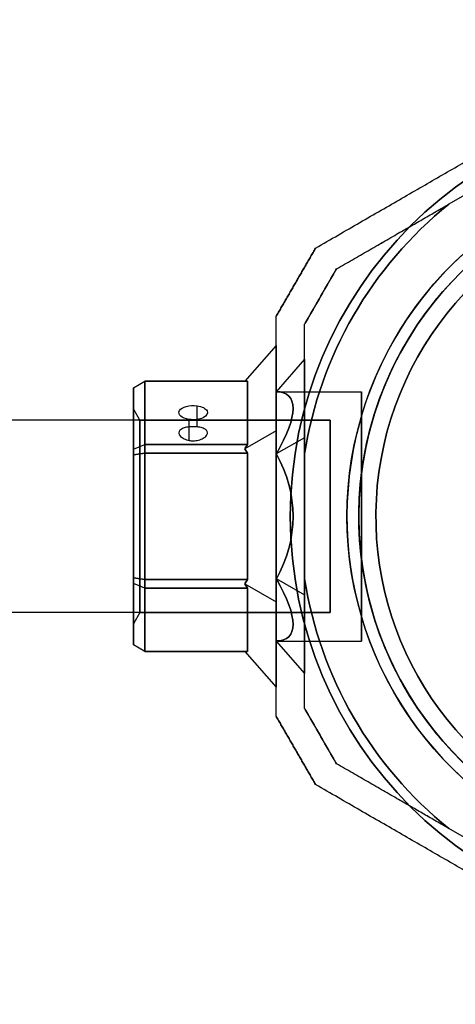
# Model space of a CAD drawing. Units: millimetres. Extents: x 411 to 7460, y -515 to 9228.
# Drawn here: x 4689 to 4765, y 2882 to 3055 of the extents above; entities that cross this region are included whole.
import ezdxf

# ---------------------------------------------------------------- set-up
doc = ezdxf.new("R2010")
doc.units = ezdxf.units.MM
doc.layers.add('Dimensions', color=7, linetype='Continuous')
doc.styles.get("Standard").update_dxf_attribs({"font": 'arial.ttf'})
doc.dimstyles.new('Leikkiset keinu', dxfattribs={"dimtxt": 150, "dimasz": 2.5, "dimexe": 0.06, "dimexo": 0.625, "dimtad": 0, "dimtih": 1, "dimtoh": 1, "dimdec": 0, "dimtxsty": 'Standard', "dimcen": 2.5, "dimadec": 0, "dimazin": 0, "dimtfac": 1, "dimtmove": 0, "dimatfit": 3, "dimfxl": 1, "dimarcsym": 0})

# ---------------------------------------------------------------- blocks, each defined once
blk = doc.blocks.new('*D28')
at = {"layer": 'Defpoints', "color": 0, "transparency": 16777216}
for p in [(410.95, 2968.95), (6444.95, 2968.95), (6444.95, -416.2)]:
    blk.add_point(p, dxfattribs=at)
at = {"layer": 'Dimensions', "color": 0, "lineweight": -2, "transparency": 16777216}
for p, q in [((410.95, 2968.32), (410.95, -416.26)), ((6444.95, 2968.32), (6444.95, -416.26)), ((413.45, -416.2), (3203.45, -416.2)), ((6442.45, -416.2), (3652.45, -416.2))]:
    blk.add_line(p, q, dxfattribs=at)
at = {"layer": 'Dimensions', "color": 0, "transparency": 16777216}
for points in [[(413.45, -415.78), (413.45, -416.61), (410.95, -416.2)], [(6442.45, -416.61), (6442.45, -415.78), (6444.95, -416.2)]]:
    blk.add_solid(points, dxfattribs=at)
at = {"layer": 'Dimensions', "color": 0, "transparency": 16777216, "insert": (3427.95, -416.2), "char_height": 150, "attachment_point": 5}
blk.add_mtext('6034', dxfattribs=at)
blk = doc.blocks.new('*D29')
at = {"layer": 'Defpoints', "color": 0, "transparency": 16777216}
for p in [(4712.87, 5317.95), (7233.31, 5317.95), (4757.09, 340.77)]:
    blk.add_point(p, dxfattribs=at)
at = {"layer": 'Dimensions', "color": 0, "lineweight": -2, "transparency": 16777216}
for p, q in [((4713.5, 5317.95), (7233.37, 5317.95)), ((7233.31, 5315.45), (7233.31, 2906.56)), ((7233.31, 343.27), (7233.31, 2752.16)), ((4757.71, 340.77), (7233.37, 340.77))]:
    blk.add_line(p, q, dxfattribs=at)
at = {"layer": 'Dimensions', "color": 0, "transparency": 16777216}
for points in [[(7233.73, 5315.45), (7232.89, 5315.45), (7233.31, 5317.95)], [(7232.89, 343.27), (7233.73, 343.27), (7233.31, 340.77)]]:
    blk.add_solid(points, dxfattribs=at)
at = {"layer": 'Dimensions', "color": 0, "transparency": 16777216, "insert": (7233.31, 2829.36), "char_height": 150, "attachment_point": 5}
blk.add_mtext('4977', dxfattribs=at)
blk = doc.blocks.new('*D30')
at = {"layer": 'Defpoints', "color": 0, "transparency": 16777216}
for p in [(2603.3, 2928.24), (4882.12, 1497.6), (2603.3, 1151.44)]:
    blk.add_point(p, dxfattribs=at)
at = {"layer": 'Dimensions', "color": 0, "lineweight": -2, "transparency": 16777216}
for p, q in [((2603.3, 2927.62), (2603.3, 1151.38)), ((4882.12, 1496.97), (4882.12, 1151.38)), ((2605.8, 1151.44), (3516.94, 1151.44)), ((4879.62, 1151.44), (3968.49, 1151.44))]:
    blk.add_line(p, q, dxfattribs=at)
at = {"layer": 'Dimensions', "color": 0, "transparency": 16777216}
for points in [[(2605.8, 1151.86), (2605.8, 1151.03), (2603.3, 1151.44)], [(4879.62, 1151.03), (4879.62, 1151.86), (4882.12, 1151.44)]]:
    blk.add_solid(points, dxfattribs=at)
at = {"layer": 'Dimensions', "color": 0, "transparency": 16777216, "insert": (3742.71, 1151.44), "char_height": 150, "attachment_point": 5}
blk.add_mtext('2279', dxfattribs=at)

msp = doc.modelspace()

# ---------------------------------------------------------------- linework, layer by layer
for p, q in [((4771.8, 3027.32, -749.08), (4763.72, 3022.65, -749.08)), ((4733.5, 2989.78, -721.58), (4748.45, 2989.78, -721.58)), ((4733.5, 2989.78, -721.58), (4748.45, 2989.78, -721.58)), ((4709.6, 2984.78, -721.58), (4708.45, 2986.78, -721.58)), ((4709.6, 2984.78, -721.58), (4708.45, 2986.78, -721.58)), ((4719.62, 2983.61, -727.75), (4719.62, 2987.32, -729.89)), ((4719.62, 2983.61, -727.75), (4719.62, 2987.32, -729.89)), ((4742.95, 2984.78, -721.58), (4242.95, 2984.78, -721.58)), ((4709.6, 2984.78, -721.58), (4742.95, 2984.78, -721.58)), ((4709.6, 2984.78, -721.58), (4742.95, 2984.78, -721.58)), ((4718.24, 2981.24, -731.93), (4718.24, 2984.92, -734.05)), ((4718.24, 2981.24, -731.93), (4718.24, 2984.92, -734.05)), ((4728.45, 2979.02, -700.64), (4710.45, 2979.02, -700.64)), ((4710.45, 2979.02, -700.64), (4710.45, 2956.84, -700.64)), ((4728.45, 2956.84, -700.64), (4728.45, 2979.02, -700.64)), ((4738.45, 2978.88, -749.08), (4738.45, 2956.99, -749.08)), ((4710.45, 2956.84, -700.64), (4728.45, 2956.84, -700.64)), ((4742.95, 2951.08, -721.58), (4242.95, 2951.08, -721.58)), ((4709.6, 2951.08, -721.58), (4708.45, 2949.08, -721.58)), ((4709.6, 2951.08, -721.58), (4708.45, 2949.08, -721.58)), ((4709.6, 2951.08, -721.58), (4742.95, 2951.08, -721.58)), ((4709.6, 2951.08, -721.58), (4742.95, 2951.08, -721.58)), ((4733.5, 2946.08, -721.58), (4748.45, 2946.08, -721.58)), ((4733.5, 2946.08, -721.58), (4748.45, 2946.08, -721.58)), ((4771.8, 2908.55, -749.08), (4763.72, 2913.22, -749.08))]:
    msp.add_line(p, q)
at = {"extrusion": (0.5, -0.866025, -7.45645e-16)}
for p, q in [((4771.8, 3027.32, -694.08), (4763.72, 3022.65, -694.08)), ((4771.8, 3027.32, -749.08), (4763.72, 3022.65, -749.08)), ((4744.04, 3011.29, -744.02), (4744.04, 3011.29, -699.15))]:
    msp.add_line(p, q, dxfattribs=at)
at = {"extrusion": (1.16987e-15, 1.53642e-15, -1)}
for p, q in [((4771.8, 3027.32, -694.08), (4763.72, 3022.65, -694.08)), ((4738.45, 2956.99, -694.08), (4738.45, 2978.88, -694.08)), ((4771.8, 2908.55, -694.08), (4763.72, 2913.22, -694.08))]:
    msp.add_line(p, q, dxfattribs=at)
at = {"extrusion": (-0.866025, 0.5, -2.44929e-16)}
for p, q in [((4740.38, 3014.95, -746.48), (4740.38, 3014.95, -696.69)), ((4733.45, 3002.95, -696.69), (4733.45, 3002.95, -746.48))]:
    msp.add_line(p, q, dxfattribs=at)
at = {"extrusion": (-0.5, 0.866025, 7.45645e-16)}
msp.add_line((4740.38, 3014.95, -746.48), (4740.38, 3014.95, -696.69), dxfattribs=at)
at = {"extrusion": (0.866025, -0.5, 2.44929e-16)}
for p, q in [((4744.04, 3011.29, -744.02), (4744.04, 3011.29, -699.15)), ((4738.45, 3001.61, -699.15), (4738.45, 3001.61, -744.02))]:
    msp.add_line(p, q, dxfattribs=at)
at = {"extrusion": (-1, -6.93889e-15, -1.16987e-15)}
for p, q in [((4733.45, 3002.95, -696.69), (4733.45, 3002.95, -746.48)), ((4733.45, 2997.89, -721.58), (4733.45, 2982.91, -695.64)), ((4733.45, 2982.91, -747.53), (4733.45, 2997.89, -721.58)), ((4733.45, 2982.91, -695.64), (4733.45, 2952.96, -695.64)), ((4733.45, 2952.96, -747.53), (4733.45, 2982.91, -747.53)), ((4733.45, 2952.96, -695.64), (4733.45, 2937.98, -721.58)), ((4733.45, 2937.98, -721.58), (4733.45, 2952.96, -747.53)), ((4733.45, 2932.92, -746.48), (4733.45, 2932.92, -696.69))]:
    msp.add_line(p, q, dxfattribs=at)
at = {"extrusion": (1, 6.93889e-15, 1.16987e-15)}
for p, q in [((4738.45, 3001.61, -699.15), (4738.45, 3001.61, -744.02)), ((4738.45, 2995.5, -721.58), (4738.45, 2981.71, -697.72)), ((4738.45, 2981.71, -745.45), (4738.45, 2995.5, -721.58)), ((4738.45, 2954.15, -745.45), (4738.45, 2981.71, -745.45)), ((4738.45, 2981.71, -697.72), (4738.45, 2954.15, -697.72)), ((4738.45, 2956.99, -694.08), (4738.45, 2978.88, -694.08)), ((4738.45, 2978.88, -749.08), (4738.45, 2956.99, -749.08)), ((4738.45, 2940.37, -721.58), (4738.45, 2954.15, -745.45)), ((4738.45, 2954.15, -697.72), (4738.45, 2940.37, -721.58)), ((4738.45, 2934.26, -744.02), (4738.45, 2934.26, -699.15))]:
    msp.add_line(p, q, dxfattribs=at)
at = {"extrusion": (-0.707107, 0.612372, -0.353553)}
for p, q in [((4733.45, 2997.89, -721.58), (4728.01, 2991.61, -721.58)), ((4733.45, 2982.91, -747.53), (4733.45, 2997.89, -721.58)), ((4728.45, 2991.61, -722.45), (4728.01, 2991.61, -721.58)), ((4728.45, 2991.61, -722.45), (4728.45, 2980.52, -741.66)), ((4733.45, 2982.91, -747.53), (4728.01, 2979.77, -742.09)), ((4728.01, 2979.77, -742.09), (4728.45, 2980.52, -741.66))]:
    msp.add_line(p, q, dxfattribs=at)
at = {"extrusion": (-0.707107, 0.612372, 0.353553)}
for p, q in [((4733.45, 2997.89, -721.58), (4728.01, 2991.61, -721.58)), ((4733.45, 2997.89, -721.58), (4733.45, 2982.91, -695.64)), ((4728.01, 2991.61, -721.58), (4728.45, 2991.61, -720.72)), ((4728.45, 2980.52, -701.51), (4728.45, 2991.61, -720.72)), ((4733.45, 2982.91, -695.64), (4728.01, 2979.77, -701.08)), ((4728.45, 2980.52, -701.51), (4728.01, 2979.77, -701.08))]:
    msp.add_line(p, q, dxfattribs=at)
at = {"extrusion": (0.707107, -0.612372, 0.353553)}
for p, q in [((4738.45, 2995.5, -721.58), (4733.5, 2989.78, -721.58)), ((4738.45, 2981.71, -745.45), (4738.45, 2995.5, -721.58)), ((4738.45, 2981.71, -745.45), (4733.5, 2978.86, -740.51))]:
    msp.add_line(p, q, dxfattribs=at)
at = {"extrusion": (0.707107, -0.612372, -0.353553)}
for p, q in [((4738.45, 2995.5, -721.58), (4733.5, 2989.78, -721.58)), ((4738.45, 2995.5, -721.58), (4738.45, 2981.71, -697.72)), ((4738.45, 2981.71, -697.72), (4733.5, 2978.86, -702.66))]:
    msp.add_line(p, q, dxfattribs=at)
at = {"extrusion": (-0.5, 0.75, -0.433013)}
for p, q in [((4708.45, 2990.46, -722.14), (4710.45, 2991.61, -722.45)), ((4710.45, 2980.52, -741.66), (4710.45, 2991.61, -722.45)), ((4708.45, 2990.46, -722.14), (4708.45, 2979.68, -740.81)), ((4708.45, 2979.68, -740.81), (4710.45, 2980.52, -741.66))]:
    msp.add_line(p, q, dxfattribs=at)
at = {"extrusion": (-0.5, 0.75, 0.433013)}
for p, q in [((4708.45, 2990.46, -721.03), (4710.45, 2991.61, -720.72)), ((4710.45, 2991.61, -720.72), (4710.45, 2980.52, -701.51)), ((4708.45, 2979.68, -702.36), (4708.45, 2990.46, -721.03)), ((4708.45, 2979.68, -702.36), (4710.45, 2980.52, -701.51))]:
    msp.add_line(p, q, dxfattribs=at)
at = {"extrusion": (-0.5, 0.866025, -1.20546e-15)}
for p, q in [((4708.45, 2990.46, -721.03), (4710.45, 2991.61, -720.72)), ((4708.45, 2990.46, -722.14), (4710.45, 2991.61, -722.45)), ((4710.45, 2991.61, -722.45), (4710.45, 2991.61, -720.72)), ((4708.45, 2990.46, -721.03), (4708.45, 2990.46, -722.14))]:
    msp.add_line(p, q, dxfattribs=at)
at = {"extrusion": (-5.32907e-15, 0.866025, -0.5)}
for p, q in [((4710.45, 2980.52, -741.66), (4710.45, 2991.61, -722.45)), ((4710.45, 2991.61, -722.45), (4728.45, 2991.61, -722.45)), ((4728.45, 2991.61, -722.45), (4728.45, 2980.52, -741.66)), ((4728.45, 2980.52, -741.66), (4710.45, 2980.52, -741.66))]:
    msp.add_line(p, q, dxfattribs=at)
at = {"extrusion": (-6.66134e-15, 0.866025, 0.5)}
for p, q in [((4728.45, 2991.61, -720.72), (4710.45, 2991.61, -720.72)), ((4710.45, 2991.61, -720.72), (4710.45, 2980.52, -701.51)), ((4728.45, 2980.52, -701.51), (4728.45, 2991.61, -720.72)), ((4710.45, 2980.52, -701.51), (4728.45, 2980.52, -701.51))]:
    msp.add_line(p, q, dxfattribs=at)
at = {"extrusion": (-6.93889e-15, 1, -7.35025e-16)}
for p, q in [((4710.45, 2991.61, -722.45), (4728.45, 2991.61, -722.45)), ((4710.45, 2991.61, -722.45), (4710.45, 2991.61, -720.72)), ((4728.45, 2991.61, -720.72), (4710.45, 2991.61, -720.72)), ((4728.01, 2991.61, -721.58), (4728.45, 2991.61, -720.72)), ((4728.45, 2991.61, -722.45), (4728.01, 2991.61, -721.58))]:
    msp.add_line(p, q, dxfattribs=at)
at = {"extrusion": (-1, -6.88338e-15, -1.13783e-15)}
for p, q in [((4708.45, 2979.68, -702.36), (4708.45, 2990.46, -721.03)), ((4708.45, 2990.46, -721.03), (4708.45, 2990.46, -722.14)), ((4708.45, 2990.46, -722.14), (4708.45, 2979.68, -740.81)), ((4708.45, 2978.71, -701.8), (4708.45, 2979.68, -702.36)), ((4708.45, 2979.68, -740.81), (4708.45, 2978.71, -741.37)), ((4708.45, 2978.71, -741.37), (4708.45, 2957.15, -741.37)), ((4708.45, 2957.15, -701.8), (4708.45, 2978.71, -701.8)), ((4708.45, 2957.15, -741.37), (4708.45, 2956.19, -740.81)), ((4708.45, 2956.19, -702.36), (4708.45, 2957.15, -701.8)), ((4708.45, 2956.19, -740.81), (4708.45, 2945.41, -722.14)), ((4708.45, 2945.41, -721.03), (4708.45, 2956.19, -702.36)), ((4708.45, 2945.41, -722.14), (4708.45, 2945.41, -721.03))]:
    msp.add_line(p, q, dxfattribs=at)
at = {"extrusion": (-0.707107, -3.9968e-15, -0.707107)}
for p, q in [((4733.45, 2982.91, -747.53), (4728.01, 2979.77, -742.09)), ((4733.45, 2952.96, -747.53), (4733.45, 2982.91, -747.53)), ((4728.45, 2979.02, -742.53), (4728.01, 2979.77, -742.09)), ((4728.45, 2979.02, -742.53), (4728.45, 2956.84, -742.53)), ((4728.01, 2956.09, -742.09), (4728.45, 2956.84, -742.53)), ((4728.01, 2956.09, -742.09), (4733.45, 2952.96, -747.53))]:
    msp.add_line(p, q, dxfattribs=at)
at = {"extrusion": (-0.707107, -6.05072e-15, 0.707107)}
for p, q in [((4733.45, 2982.91, -695.64), (4728.01, 2979.77, -701.08)), ((4733.45, 2982.91, -695.64), (4733.45, 2952.96, -695.64)), ((4728.01, 2979.77, -701.08), (4728.45, 2979.02, -700.64)), ((4728.45, 2956.84, -700.64), (4728.45, 2979.02, -700.64)), ((4728.45, 2956.84, -700.64), (4728.01, 2956.09, -701.08)), ((4728.01, 2956.09, -701.08), (4733.45, 2952.96, -695.64))]:
    msp.add_line(p, q, dxfattribs=at)
at = {"extrusion": (-0.5, 0.433013, -0.75)}
for p, q in [((4708.45, 2979.68, -740.81), (4710.45, 2980.52, -741.66)), ((4710.45, 2979.02, -742.53), (4710.45, 2980.52, -741.66)), ((4708.45, 2979.68, -740.81), (4708.45, 2978.71, -741.37)), ((4708.45, 2978.71, -741.37), (4710.45, 2979.02, -742.53))]:
    msp.add_line(p, q, dxfattribs=at)
at = {"extrusion": (-0.5, 0.433013, 0.75)}
for p, q in [((4708.45, 2979.68, -702.36), (4710.45, 2980.52, -701.51)), ((4710.45, 2980.52, -701.51), (4710.45, 2979.02, -700.64)), ((4708.45, 2978.71, -701.8), (4708.45, 2979.68, -702.36)), ((4710.45, 2979.02, -700.64), (4708.45, 2978.71, -701.8))]:
    msp.add_line(p, q, dxfattribs=at)
at = {"extrusion": (-2.44249e-15, 0.5, -0.866025)}
for p, q in [((4710.45, 2979.02, -742.53), (4710.45, 2980.52, -741.66)), ((4728.45, 2980.52, -741.66), (4710.45, 2980.52, -741.66)), ((4728.01, 2979.77, -742.09), (4728.45, 2980.52, -741.66)), ((4710.45, 2979.02, -742.53), (4728.45, 2979.02, -742.53)), ((4728.45, 2979.02, -742.53), (4728.01, 2979.77, -742.09))]:
    msp.add_line(p, q, dxfattribs=at)
at = {"extrusion": (-4.46865e-15, 0.5, 0.866025)}
for p, q in [((4710.45, 2980.52, -701.51), (4728.45, 2980.52, -701.51)), ((4710.45, 2980.52, -701.51), (4710.45, 2979.02, -700.64)), ((4728.45, 2980.52, -701.51), (4728.01, 2979.77, -701.08)), ((4728.45, 2979.02, -700.64), (4710.45, 2979.02, -700.64)), ((4728.01, 2979.77, -701.08), (4728.45, 2979.02, -700.64))]:
    msp.add_line(p, q, dxfattribs=at)
at = {"extrusion": (0.707107, 6.05072e-15, -0.707107)}
for p, q in [((4738.45, 2981.71, -697.72), (4733.5, 2978.86, -702.66)), ((4738.45, 2981.71, -697.72), (4738.45, 2954.15, -697.72)), ((4733.5, 2957.01, -702.66), (4738.45, 2954.15, -697.72))]:
    msp.add_line(p, q, dxfattribs=at)
at = {"extrusion": (0.707107, 3.9968e-15, 0.707107)}
for p, q in [((4738.45, 2981.71, -745.45), (4733.5, 2978.86, -740.51)), ((4738.45, 2954.15, -745.45), (4738.45, 2981.71, -745.45)), ((4733.5, 2957.01, -740.51), (4738.45, 2954.15, -745.45))]:
    msp.add_line(p, q, dxfattribs=at)
at = {"extrusion": (-0.5, -2.27596e-15, -0.866025)}
for p, q in [((4708.45, 2978.71, -741.37), (4710.45, 2979.02, -742.53)), ((4710.45, 2956.84, -742.53), (4710.45, 2979.02, -742.53)), ((4708.45, 2978.71, -741.37), (4708.45, 2957.15, -741.37)), ((4708.45, 2957.15, -741.37), (4710.45, 2956.84, -742.53))]:
    msp.add_line(p, q, dxfattribs=at)
at = {"extrusion": (-0.5, -4.77396e-15, 0.866025)}
for p, q in [((4710.45, 2979.02, -700.64), (4708.45, 2978.71, -701.8)), ((4710.45, 2979.02, -700.64), (4710.45, 2956.84, -700.64)), ((4708.45, 2957.15, -701.8), (4708.45, 2978.71, -701.8)), ((4710.45, 2956.84, -700.64), (4708.45, 2957.15, -701.8))]:
    msp.add_line(p, q, dxfattribs=at)
at = {"extrusion": (1.16987e-15, 1.3212e-15, -1)}
for p, q in [((4710.45, 2956.84, -742.53), (4710.45, 2979.02, -742.53)), ((4710.45, 2979.02, -742.53), (4728.45, 2979.02, -742.53)), ((4728.45, 2979.02, -742.53), (4728.45, 2956.84, -742.53)), ((4728.45, 2956.84, -742.53), (4710.45, 2956.84, -742.53))]:
    msp.add_line(p, q, dxfattribs=at)
at = {"extrusion": (-0.5, -0.433013, -0.75)}
for p, q in [((4708.45, 2957.15, -741.37), (4710.45, 2956.84, -742.53)), ((4708.45, 2957.15, -741.37), (4708.45, 2956.19, -740.81)), ((4710.45, 2955.34, -741.66), (4710.45, 2956.84, -742.53)), ((4710.45, 2955.34, -741.66), (4708.45, 2956.19, -740.81))]:
    msp.add_line(p, q, dxfattribs=at)
at = {"extrusion": (-0.5, -0.433013, 0.75)}
for p, q in [((4710.45, 2956.84, -700.64), (4708.45, 2957.15, -701.8)), ((4708.45, 2956.19, -702.36), (4708.45, 2957.15, -701.8)), ((4710.45, 2956.84, -700.64), (4710.45, 2955.34, -701.51)), ((4710.45, 2955.34, -701.51), (4708.45, 2956.19, -702.36))]:
    msp.add_line(p, q, dxfattribs=at)
at = {"extrusion": (4.46865e-15, -0.5, -0.866025)}
for p, q in [((4710.45, 2955.34, -741.66), (4710.45, 2956.84, -742.53)), ((4728.45, 2956.84, -742.53), (4710.45, 2956.84, -742.53)), ((4728.01, 2956.09, -742.09), (4728.45, 2956.84, -742.53)), ((4710.45, 2955.34, -741.66), (4728.45, 2955.34, -741.66)), ((4728.45, 2955.34, -741.66), (4728.01, 2956.09, -742.09))]:
    msp.add_line(p, q, dxfattribs=at)
at = {"extrusion": (2.44249e-15, -0.5, 0.866025)}
for p, q in [((4710.45, 2956.84, -700.64), (4728.45, 2956.84, -700.64)), ((4710.45, 2956.84, -700.64), (4710.45, 2955.34, -701.51)), ((4728.45, 2956.84, -700.64), (4728.01, 2956.09, -701.08)), ((4728.45, 2955.34, -701.51), (4710.45, 2955.34, -701.51)), ((4728.01, 2956.09, -701.08), (4728.45, 2955.34, -701.51))]:
    msp.add_line(p, q, dxfattribs=at)
at = {"extrusion": (0.707107, 0.612372, -0.353553)}
for p, q in [((4733.5, 2957.01, -702.66), (4738.45, 2954.15, -697.72)), ((4738.45, 2954.15, -697.72), (4738.45, 2940.37, -721.58)), ((4733.5, 2946.08, -721.58), (4738.45, 2940.37, -721.58))]:
    msp.add_line(p, q, dxfattribs=at)
at = {"extrusion": (0.707107, 0.612372, 0.353553)}
for p, q in [((4733.5, 2957.01, -740.51), (4738.45, 2954.15, -745.45)), ((4738.45, 2940.37, -721.58), (4738.45, 2954.15, -745.45)), ((4733.5, 2946.08, -721.58), (4738.45, 2940.37, -721.58))]:
    msp.add_line(p, q, dxfattribs=at)
at = {"extrusion": (-0.5, -0.75, -0.433013)}
for p, q in [((4708.45, 2956.19, -740.81), (4708.45, 2945.41, -722.14)), ((4710.45, 2955.34, -741.66), (4708.45, 2956.19, -740.81)), ((4710.45, 2944.25, -722.45), (4710.45, 2955.34, -741.66)), ((4710.45, 2944.25, -722.45), (4708.45, 2945.41, -722.14))]:
    msp.add_line(p, q, dxfattribs=at)
at = {"extrusion": (-0.5, -0.75, 0.433013)}
for p, q in [((4710.45, 2955.34, -701.51), (4708.45, 2956.19, -702.36)), ((4708.45, 2945.41, -721.03), (4708.45, 2956.19, -702.36)), ((4710.45, 2955.34, -701.51), (4710.45, 2944.25, -720.72)), ((4710.45, 2944.25, -720.72), (4708.45, 2945.41, -721.03))]:
    msp.add_line(p, q, dxfattribs=at)
at = {"extrusion": (6.66134e-15, -0.866025, -0.5)}
for p, q in [((4710.45, 2944.25, -722.45), (4710.45, 2955.34, -741.66)), ((4710.45, 2955.34, -741.66), (4728.45, 2955.34, -741.66)), ((4728.45, 2955.34, -741.66), (4728.45, 2944.25, -722.45)), ((4728.45, 2944.25, -722.45), (4710.45, 2944.25, -722.45))]:
    msp.add_line(p, q, dxfattribs=at)
at = {"extrusion": (5.32907e-15, -0.866025, 0.5)}
for p, q in [((4728.45, 2955.34, -701.51), (4710.45, 2955.34, -701.51)), ((4710.45, 2955.34, -701.51), (4710.45, 2944.25, -720.72)), ((4728.45, 2944.25, -720.72), (4728.45, 2955.34, -701.51)), ((4710.45, 2944.25, -720.72), (4728.45, 2944.25, -720.72))]:
    msp.add_line(p, q, dxfattribs=at)
at = {"extrusion": (-0.707107, -0.612372, -0.353553)}
for p, q in [((4728.01, 2956.09, -742.09), (4733.45, 2952.96, -747.53)), ((4728.45, 2955.34, -741.66), (4728.01, 2956.09, -742.09)), ((4728.45, 2955.34, -741.66), (4728.45, 2944.25, -722.45)), ((4733.45, 2937.98, -721.58), (4733.45, 2952.96, -747.53)), ((4728.01, 2944.25, -721.58), (4733.45, 2937.98, -721.58)), ((4728.01, 2944.25, -721.58), (4728.45, 2944.25, -722.45))]:
    msp.add_line(p, q, dxfattribs=at)
at = {"extrusion": (-0.707107, -0.612372, 0.353553)}
for p, q in [((4728.01, 2956.09, -701.08), (4733.45, 2952.96, -695.64)), ((4728.01, 2956.09, -701.08), (4728.45, 2955.34, -701.51)), ((4728.45, 2944.25, -720.72), (4728.45, 2955.34, -701.51)), ((4733.45, 2952.96, -695.64), (4733.45, 2937.98, -721.58)), ((4728.01, 2944.25, -721.58), (4733.45, 2937.98, -721.58)), ((4728.45, 2944.25, -720.72), (4728.01, 2944.25, -721.58))]:
    msp.add_line(p, q, dxfattribs=at)
at = {"extrusion": (-0.5, -0.866025, -5.36894e-15)}
for p, q in [((4710.45, 2944.25, -720.72), (4708.45, 2945.41, -721.03)), ((4708.45, 2945.41, -722.14), (4708.45, 2945.41, -721.03)), ((4710.45, 2944.25, -722.45), (4708.45, 2945.41, -722.14)), ((4710.45, 2944.25, -720.72), (4710.45, 2944.25, -722.45))]:
    msp.add_line(p, q, dxfattribs=at)
at = {"extrusion": (6.93889e-15, -1, -5.5426e-15)}
for p, q in [((4710.45, 2944.25, -720.72), (4728.45, 2944.25, -720.72)), ((4710.45, 2944.25, -720.72), (4710.45, 2944.25, -722.45)), ((4728.45, 2944.25, -722.45), (4710.45, 2944.25, -722.45)), ((4728.01, 2944.25, -721.58), (4728.45, 2944.25, -722.45)), ((4728.45, 2944.25, -720.72), (4728.01, 2944.25, -721.58))]:
    msp.add_line(p, q, dxfattribs=at)
at = {"extrusion": (0.866025, 0.5, 1.78135e-15)}
for p, q in [((4738.45, 2934.26, -744.02), (4738.45, 2934.26, -699.15)), ((4744.04, 2924.58, -699.15), (4744.04, 2924.58, -744.02))]:
    msp.add_line(p, q, dxfattribs=at)
at = {"extrusion": (-0.866025, -0.5, -1.78135e-15)}
for p, q in [((4733.45, 2932.92, -746.48), (4733.45, 2932.92, -696.69)), ((4740.38, 2920.92, -696.69), (4740.38, 2920.92, -746.48))]:
    msp.add_line(p, q, dxfattribs=at)
at = {"extrusion": (0.5, 0.866025, 1.91552e-15)}
for p, q in [((4744.04, 2924.58, -699.15), (4744.04, 2924.58, -744.02)), ((4771.8, 2908.55, -749.08), (4763.72, 2913.22, -749.08)), ((4771.8, 2908.55, -694.08), (4763.72, 2913.22, -694.08))]:
    msp.add_line(p, q, dxfattribs=at)
at = {"extrusion": (-0.5, -0.866025, -1.91552e-15)}
msp.add_line((4740.38, 2920.92, -696.69), (4740.38, 2920.92, -746.48), dxfattribs=at)
at = {"extrusion": (1.16987e-15, 1.53642e-15, -1)}
for centre, radius, start, end in [((-4807.95, 2967.93, 754.08), 72, 270, 90), ((-4807.95, 2967.93, 689.08), 72, 270, 90), ((-4807.95, 2967.93, 754.08), 72, 270, 90), ((-4807.95, 2967.93, 754.08), 60, 300, 90), ((-4807.95, 2967.93, 689.08), 60, 270, 90), ((-4807.95, 2967.93, 694.08), 62.07, 286.928, 73.0722), ((-4807.95, 2967.93, 694.08), 62.07, 286.928, 73.0722), ((-4807.95, 2967.93, 751.08), 57, 300, 90), ((-4807.95, 2967.93, 744.01), 57, 300, 90), ((-4807.95, 2967.93, 751.08), 57, 300, 90), ((-4807.95, 2967.93, 744.01), 57, 300, 90), ((-4807.95, 2967.93, 749.08), 70.36, 8.9504, 51.0496), ((-4807.95, 2967.93, 694.08), 70.36, 8.9504, 51.0496), ((-4807.95, 2967.93, 694.08), 70.36, 8.9504, 51.0496), ((-4807.95, 2967.93, 694.08), 70.36, 308.9504, 351.0496), ((-4807.95, 2967.93, 749.08), 70.36, 308.9504, 351.0496), ((-4807.95, 2967.93, 694.08), 70.36, 308.9504, 351.0496)]:
    msp.add_arc(centre, radius, start, end, dxfattribs=at)
for centre, radius, start, end in [((4807.95, 2967.93, -689.08), 72, 90, 270), ((4807.95, 2967.93, -749.08), 62.07, 106.9278, 240), ((4807.95, 2967.93, -749.08), 62.07, 106.9278, 240), ((4807.95, 2967.93, -754.08), 60, 90, 240), ((4807.95, 2967.93, -689.08), 60, 90, 270), ((4807.95, 2967.93, -692.08), 57, 90, 240), ((4807.95, 2967.93, -699.16), 57, 90, 240), ((4807.95, 2967.93, -699.16), 57, 90, 240), ((4807.95, 2967.93, -692.08), 57, 90, 240), ((4807.95, 2967.93, -749.08), 70.36, 128.9504, 171.0496), ((4807.95, 2967.93, -749.08), 70.36, 188.9504, 231.0496)]:
    msp.add_arc(centre, radius, start, end)
at = {"extrusion": (1, 7.16094e-15, 1.16987e-15)}
for start, end in [(0, 180), (180, 0), (0, 180), (180, 0)]:
    msp.add_arc((2967.93, -721.58, 4748.45), 21.85, start, end, dxfattribs=at)
at = {"extrusion": (-5.38458e-15, 0.866025, -0.5)}
for start, end in [(286.1021, 106.1021), (286.1021, 106.1021), (106.1021, 286.1021), (106.1021, 286.1021)]:
    msp.add_arc((-4718.93, 859.15, 2952.04), 2.5, start, end, dxfattribs=at)
at = {"extrusion": (1, 6.82787e-15, 1.13783e-15)}
for start, end in [(180, 0), (0, 180)]:
    msp.add_arc((2967.93, -721.58, 4708.45), 18.85, start, end, dxfattribs=at)
at = {"extrusion": (-1, -6.82787e-15, -1.13783e-15)}
for start, end in [(180, 0), (0, 180)]:
    msp.add_arc((-2967.93, -721.58, -4708.45), 18.85, start, end, dxfattribs=at)
at = {"extrusion": (-1, -5.32907e-15, -1.16987e-15)}
for start, end in [(180, 0), (180, 0), (0, 180), (0, 180)]:
    msp.add_arc((-2967.93, -721.58, -4709.6), 16.85, start, end, dxfattribs=at)
at = {"extrusion": (1, 1.8239e-13, -1.3556e-14)}
msp.add_arc((2967.93, -721.58, 4742.95), 16.85, 180, 0, dxfattribs=at)
at = {"extrusion": (-1, 5.10703e-15, -1.03051e-15)}
for start, end in [(180, 0), (0, 180), (180, 0), (0, 180)]:
    msp.add_arc((-2967.93, -721.58, -4742.95), 16.85, start, end, dxfattribs=at)
at = {"extrusion": (0.707107, -0.612372, -0.353553)}
msp.add_ellipse((4714.58, 2967.93, -721.58), major_axis=(-21.85, -18.92, -10.93), ratio=0.707107, start_param=2.617994, end_param=3.665191, dxfattribs=at)
msp.add_ellipse((4714.58, 2967.93, -721.58), major_axis=(-21.85, -18.92, -10.93), ratio=0.707107, start_param=2.617994, end_param=3.665191, dxfattribs=at)
at = {"extrusion": (0.707107, -0.612372, 0.353553)}
msp.add_ellipse((4714.58, 2967.93, -721.58), major_axis=(-21.85, -18.92, 10.92), ratio=0.707107, start_param=2.617994, end_param=3.665191, dxfattribs=at)
msp.add_ellipse((4714.58, 2967.93, -721.58), major_axis=(-21.85, -18.92, 10.92), ratio=0.707107, start_param=2.617994, end_param=3.665191, dxfattribs=at)
at = {"extrusion": (0.707107, 5.9952e-15, -0.707107)}
msp.add_ellipse((4714.58, 2967.93, -721.58), major_axis=(-21.85, 0, -21.85), ratio=0.707107, start_param=2.617994, end_param=3.665191, dxfattribs=at)
msp.add_ellipse((4714.58, 2967.93, -721.58), major_axis=(-21.85, 0, -21.85), ratio=0.707107, start_param=2.617994, end_param=3.665191, dxfattribs=at)
at = {"extrusion": (0.707107, 3.83027e-15, 0.707107)}
msp.add_ellipse((4714.58, 2967.93, -721.58), major_axis=(-21.85, 0, 21.85), ratio=0.707107, start_param=2.617994, end_param=3.665191, dxfattribs=at)
msp.add_ellipse((4714.58, 2967.93, -721.58), major_axis=(-21.85, 0, 21.85), ratio=0.707107, start_param=2.617994, end_param=3.665191, dxfattribs=at)
at = {"extrusion": (0.707107, 0.612372, -0.353553)}
msp.add_ellipse((4714.58, 2967.93, -721.58), major_axis=(-21.85, 18.92, -10.92), ratio=0.707107, start_param=2.617994, end_param=3.665191, dxfattribs=at)
msp.add_ellipse((4714.58, 2967.93, -721.58), major_axis=(-21.85, 18.92, -10.92), ratio=0.707107, start_param=2.617994, end_param=3.665191, dxfattribs=at)
at = {"extrusion": (0.707107, 0.612372, 0.353553)}
msp.add_ellipse((4714.58, 2967.93, -721.58), major_axis=(-21.85, 18.92, 10.93), ratio=0.707107, start_param=2.617994, end_param=3.665191, dxfattribs=at)
msp.add_ellipse((4714.58, 2967.93, -721.58), major_axis=(-21.85, 18.92, 10.93), ratio=0.707107, start_param=2.617994, end_param=3.665191, dxfattribs=at)
for points, weights in [([(4740.38, 3014.95, -746.48), (4769.23, 3031.61, -756.93), (4797.51, 3047.93, -747.69)], [1.48946873111, 1.63744827926, 1.50520498106]), ([(4740.38, 3014.95, -696.69), (4769.23, 3031.61, -686.24), (4797.51, 3047.93, -695.48)], [1.52991727878, 1.68191541267, 1.54608086798]), ([(4740.38, 3014.95, -746.48), (4769.23, 3031.61, -756.93), (4797.51, 3047.93, -747.69)], [1.48946873111, 1.63744827926, 1.50520498106]), ([(4740.38, 3014.95, -696.69), (4769.23, 3031.61, -686.24), (4797.51, 3047.93, -695.48)], [1.52991727878, 1.68191541267, 1.54608086798]), ([(4744.04, 3011.29, -744.02), (4754.33, 3017.23, -747.84), (4763.72, 3022.65, -749.08)], [1.47108871164, 1.52498134772, 1.54336100997]), ([(4744.04, 3011.29, -699.15), (4754.33, 3017.23, -695.33), (4763.72, 3022.65, -694.08)], [1.47108871164, 1.52498134772, 1.54336100997]), ([(4744.04, 3011.29, -699.15), (4754.33, 3017.23, -695.33), (4763.72, 3022.65, -694.08)], [1.47108871164, 1.52498134772, 1.54336100997]), ([(4744.04, 3011.29, -744.02), (4754.33, 3017.23, -747.84), (4763.72, 3022.65, -749.08)], [1.47108871164, 1.52498134772, 1.54336100997]), ([(4733.45, 3002.95, -746.48), (4736.91, 3008.95, -746.91), (4740.38, 3014.95, -746.48)], [1.42178401989, 1.42684666931, 1.42178401989]), ([(4740.38, 3014.95, -696.69), (4736.91, 3008.95, -696.26), (4733.45, 3002.95, -696.69)], [1.42296673268, 1.42803359348, 1.42296673268]), ([(4733.45, 3002.95, -746.48), (4736.91, 3008.95, -746.91), (4740.38, 3014.95, -746.48)], [1.42178401989, 1.42684666931, 1.42178401989]), ([(4740.38, 3014.95, -696.69), (4736.91, 3008.95, -696.26), (4733.45, 3002.95, -696.69)], [1.42296673268, 1.42803359348, 1.42296673268]), ([(4738.45, 3001.61, -744.02), (4741.24, 3006.45, -744.32), (4744.04, 3011.29, -744.02)], [1.40531115829, 1.40900510308, 1.40531115829]), ([(4738.45, 3001.61, -744.02), (4741.24, 3006.45, -744.32), (4744.04, 3011.29, -744.02)], [1.40531115829, 1.40900510308, 1.40531115829]), ([(4744.04, 3011.29, -699.15), (4741.24, 3006.45, -698.85), (4738.45, 3001.61, -699.15)], [1.40618504791, 1.40988128977, 1.40618504791]), ([(4744.04, 3011.29, -699.15), (4741.24, 3006.45, -698.85), (4738.45, 3001.61, -699.15)], [1.40618504791, 1.40988128977, 1.40618504791]), ([(4733.45, 2932.92, -696.69), (4733.45, 2967.93, -685.71), (4733.45, 3002.95, -696.69)], [1.48941667239, 1.64570072699, 1.48941667239]), ([(4733.45, 2932.92, -746.48), (4733.45, 2967.93, -757.46), (4733.45, 3002.95, -746.48)], [1.53451028635, 1.69552600063, 1.53451028635]), ([(4733.45, 2932.92, -746.48), (4733.45, 2967.93, -757.46), (4733.45, 3002.95, -746.48)], [1.53451028635, 1.69552600063, 1.53451028635]), ([(4733.45, 2932.92, -696.69), (4733.45, 2967.93, -685.71), (4733.45, 3002.95, -696.69)], [1.48941667239, 1.64570072699, 1.48941667239]), ([(4738.45, 2978.88, -749.08), (4738.45, 2989.71, -747.84), (4738.45, 3001.61, -744.02)], [1.54336100997, 1.52498134772, 1.47108871164]), ([(4738.45, 2978.88, -694.08), (4738.45, 2989.71, -695.33), (4738.45, 3001.61, -699.15)], [1.54336100997, 1.52498134772, 1.47108871164]), ([(4738.45, 2978.88, -749.08), (4738.45, 2989.71, -747.84), (4738.45, 3001.61, -744.02)], [1.54336100997, 1.52498134772, 1.47108871164]), ([(4738.45, 2978.88, -694.08), (4738.45, 2989.71, -695.33), (4738.45, 3001.61, -699.15)], [1.54336100997, 1.52498134772, 1.47108871164]), ([(4738.45, 2934.26, -699.15), (4738.45, 2946.15, -695.33), (4738.45, 2956.99, -694.08)], [1.47108871164, 1.52498134772, 1.54336100997]), ([(4738.45, 2934.26, -744.02), (4738.45, 2946.15, -747.84), (4738.45, 2956.99, -749.08)], [1.47108871164, 1.52498134772, 1.54336100997]), ([(4738.45, 2934.26, -699.15), (4738.45, 2946.15, -695.33), (4738.45, 2956.99, -694.08)], [1.47108871164, 1.52498134772, 1.54336100997]), ([(4738.45, 2934.26, -744.02), (4738.45, 2946.15, -747.84), (4738.45, 2956.99, -749.08)], [1.47108871164, 1.52498134772, 1.54336100997]), ([(4738.45, 2934.26, -699.15), (4741.24, 2929.42, -698.85), (4744.04, 2924.58, -699.15)], [1.40531115829, 1.40900510308, 1.40531115829]), ([(4744.04, 2924.58, -744.02), (4741.24, 2929.42, -744.32), (4738.45, 2934.26, -744.02)], [1.40618504791, 1.40988128977, 1.40618504791]), ([(4738.45, 2934.26, -699.15), (4741.24, 2929.42, -698.85), (4744.04, 2924.58, -699.15)], [1.40531115829, 1.40900510308, 1.40531115829]), ([(4744.04, 2924.58, -744.02), (4741.24, 2929.42, -744.32), (4738.45, 2934.26, -744.02)], [1.40618504791, 1.40988128977, 1.40618504791]), ([(4740.38, 2920.92, -746.48), (4736.91, 2926.92, -746.91), (4733.45, 2932.92, -746.48)], [1.42178401989, 1.42684666931, 1.42178401989]), ([(4733.45, 2932.92, -696.69), (4736.91, 2926.92, -696.26), (4740.38, 2920.92, -696.69)], [1.42296673268, 1.42803359348, 1.42296673268]), ([(4740.38, 2920.92, -746.48), (4736.91, 2926.92, -746.91), (4733.45, 2932.92, -746.48)], [1.42178401989, 1.42684666931, 1.42178401989]), ([(4733.45, 2932.92, -696.69), (4736.91, 2926.92, -696.26), (4740.38, 2920.92, -696.69)], [1.42296673268, 1.42803359348, 1.42296673268]), ([(4763.72, 2913.22, -694.08), (4754.33, 2918.63, -695.33), (4744.04, 2924.58, -699.15)], [1.54336100997, 1.52498134772, 1.47108871164]), ([(4763.72, 2913.22, -749.08), (4754.33, 2918.63, -747.84), (4744.04, 2924.58, -744.02)], [1.54336100997, 1.52498134772, 1.47108871164]), ([(4763.72, 2913.22, -749.08), (4754.33, 2918.63, -747.84), (4744.04, 2924.58, -744.02)], [1.54336100997, 1.52498134772, 1.47108871164]), ([(4763.72, 2913.22, -694.08), (4754.33, 2918.63, -695.33), (4744.04, 2924.58, -699.15)], [1.54336100997, 1.52498134772, 1.47108871164]), ([(4797.51, 2887.93, -747.69), (4769.23, 2904.26, -756.93), (4740.38, 2920.92, -746.48)], [1.50592744995, 1.63823422234, 1.49018364691]), ([(4797.51, 2887.93, -695.48), (4769.23, 2904.26, -686.24), (4740.38, 2920.92, -696.69)], [1.54608086798, 1.68191541267, 1.52991727878]), ([(4797.51, 2887.93, -747.69), (4769.23, 2904.26, -756.93), (4740.38, 2920.92, -746.48)], [1.50592744995, 1.63823422234, 1.49018364691]), ([(4797.51, 2887.93, -695.48), (4769.23, 2904.26, -686.24), (4740.38, 2920.92, -696.69)], [1.54608086798, 1.68191541267, 1.52991727878])]:
    msp.add_rational_spline(points, weights, degree=2)
for points, knots in [([(4719.62, 2983.61, -727.75), (4719.39, 2983.64, -727.69), (4719.15, 2983.65, -727.66), (4718.93, 2983.65, -727.66), (4718.61, 2983.65, -727.66), (4718.28, 2983.63, -727.72), (4717.66, 2983.53, -727.96), (4717.38, 2983.46, -728.14), (4716.94, 2983.28, -728.55), (4716.75, 2983.16, -728.8), (4716.49, 2982.89, -729.36), (4716.43, 2982.73, -729.65), (4716.43, 2982.42, -730.2), (4716.49, 2982.25, -730.48), (4716.75, 2981.91, -731), (4716.94, 2981.75, -731.23), (4717.38, 2981.49, -731.6), (4717.66, 2981.37, -731.75), (4718.06, 2981.27, -731.88), (4718.15, 2981.25, -731.9), (4718.24, 2981.24, -731.93)], [-0.0679027, -0.0679027, -0.0679027, -0.0679027, 0, 0, 0, 0.0943368, 0.0943368, 0.1886736, 0.1886736, 0.2830167, 0.2830167, 0.3773598, 0.3773598, 0.4716502, 0.4716502, 0.5659406, 0.5659406, 0.6602592, 0.6602592, 0.6866817, 0.6866817, 0.6866817, 0.6866817]), ([(4719.62, 2983.61, -727.75), (4719.39, 2983.64, -727.69), (4719.15, 2983.65, -727.66), (4718.93, 2983.65, -727.66), (4718.61, 2983.65, -727.66), (4718.28, 2983.63, -727.72), (4717.66, 2983.53, -727.96), (4717.38, 2983.46, -728.14), (4716.94, 2983.28, -728.55), (4716.75, 2983.16, -728.8), (4716.49, 2982.89, -729.36), (4716.43, 2982.73, -729.65), (4716.43, 2982.42, -730.2), (4716.49, 2982.25, -730.48), (4716.75, 2981.91, -731), (4716.94, 2981.75, -731.23), (4717.38, 2981.49, -731.6), (4717.66, 2981.37, -731.75), (4718.06, 2981.27, -731.88), (4718.15, 2981.25, -731.9), (4718.24, 2981.24, -731.93)], [-0.0679027, -0.0679027, -0.0679027, -0.0679027, 0, 0, 0, 0.0943368, 0.0943368, 0.1886736, 0.1886736, 0.2830167, 0.2830167, 0.3773598, 0.3773598, 0.4716502, 0.4716502, 0.5659406, 0.5659406, 0.6602592, 0.6602592, 0.6866817, 0.6866817, 0.6866817, 0.6866817]), ([(4718.24, 2981.24, -731.93), (4718.47, 2981.2, -731.98), (4718.7, 2981.18, -732), (4719.24, 2981.18, -732), (4719.58, 2981.22, -731.95), (4720.19, 2981.37, -731.75), (4720.47, 2981.49, -731.6), (4720.92, 2981.75, -731.23), (4721.11, 2981.91, -731), (4721.37, 2982.25, -730.48), (4721.43, 2982.42, -730.2), (4721.43, 2982.73, -729.65), (4721.37, 2982.89, -729.36), (4721.11, 2983.16, -728.8), (4720.92, 2983.28, -728.55), (4720.47, 2983.46, -728.14), (4720.19, 2983.53, -727.96), (4719.8, 2983.59, -727.8), (4719.71, 2983.61, -727.78), (4719.62, 2983.61, -727.75)], [0.6866817, 0.6866817, 0.6866817, 0.6866817, 0.7545778, 0.7545778, 0.8488965, 0.8488965, 0.9432151, 0.9432151, 1.0375055, 1.0375055, 1.1317959, 1.1317959, 1.2261502, 1.2261502, 1.3205044, 1.3205044, 1.41483, 1.41483, 1.4412529, 1.4412529, 1.4412529, 1.4412529]), ([(4718.24, 2981.24, -731.93), (4718.47, 2981.2, -731.98), (4718.7, 2981.18, -732), (4719.24, 2981.18, -732), (4719.58, 2981.22, -731.95), (4720.19, 2981.37, -731.75), (4720.47, 2981.49, -731.6), (4720.92, 2981.75, -731.23), (4721.11, 2981.91, -731), (4721.37, 2982.25, -730.48), (4721.43, 2982.42, -730.2), (4721.43, 2982.73, -729.65), (4721.37, 2982.89, -729.36), (4721.11, 2983.16, -728.8), (4720.92, 2983.28, -728.55), (4720.47, 2983.46, -728.14), (4720.19, 2983.53, -727.96), (4719.8, 2983.59, -727.8), (4719.71, 2983.61, -727.78), (4719.62, 2983.61, -727.75)], [0.6866817, 0.6866817, 0.6866817, 0.6866817, 0.7545778, 0.7545778, 0.8488965, 0.8488965, 0.9432151, 0.9432151, 1.0375055, 1.0375055, 1.1317959, 1.1317959, 1.2261502, 1.2261502, 1.3205044, 1.3205044, 1.41483, 1.41483, 1.4412529, 1.4412529, 1.4412529, 1.4412529])]:
    msp.add_open_spline(points, degree=3, knots=knots)

# ---------------------------------------------------------------- dimensions: what is measured, and where the dimension line sits
at = {"layer": 'Dimensions'}
dim = msp.add_linear_dim(base=(7233.31, 5317.95), p1=(4757.09, 340.77, -1083.36), p2=(4712.87, 5317.95, -1383.45), angle=90, dimstyle='Leikkiset keinu', override={"dimlfac": 1}, dxfattribs=at)
dim.commit()
dim.dimension.update_dxf_attribs({"geometry": '*D29', "text_midpoint": (7233.31, 2829.36)})
for base, p1, p2, picture, middle in [((6444.95, -416.2), (410.95, 2968.95, 541.75), (6444.95, 2968.95, 541.75), '*D28', (3427.95, -416.2)), ((2603.3, 1151.44), (4882.12, 1497.6, -1368.94), (2603.3, 2928.24, 150.49), '*D30', (3742.71, 1151.44))]:
    dim = msp.add_linear_dim(base=base, p1=p1, p2=p2, dimstyle='Leikkiset keinu', override={"dimlfac": 1}, dxfattribs=at)
    dim.commit()
    dim.dimension.update_dxf_attribs({"geometry": picture, "text_midpoint": middle})

doc.saveas('drawing.dxf')
